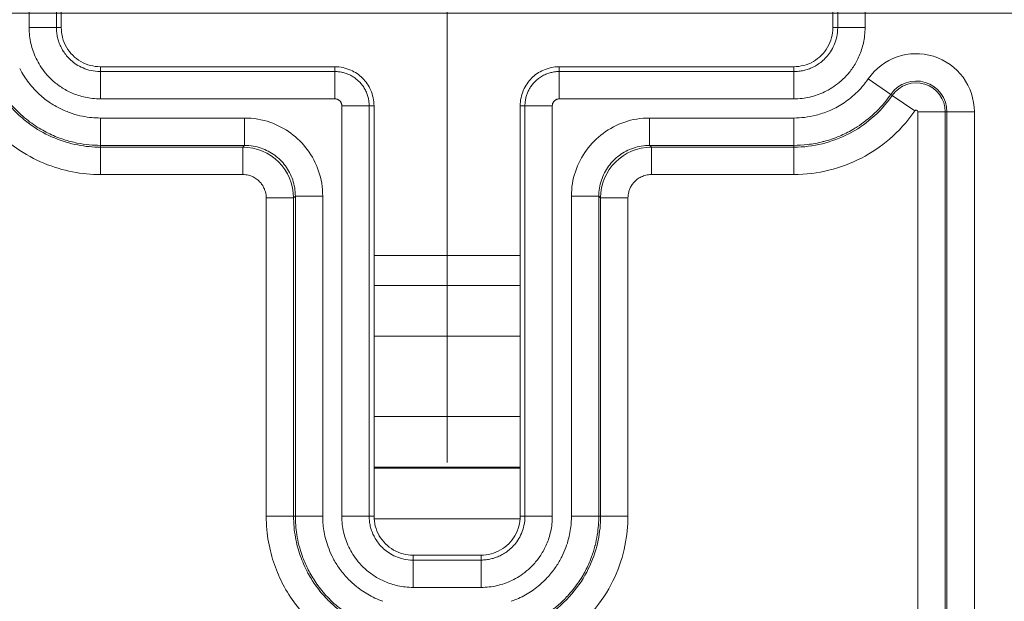
# Model space of a CAD drawing. Units: inches. Extents: x 0.3 to 84.8, y 1.5 to 53.5.
# Drawn here: x 71.5 to 72.8, y 31.6 to 32.4 of the extents above; entities that cross this region are included whole.
import ezdxf

# ---------------------------------------------------------------- set-up
doc = ezdxf.new("R2010")
doc.units = ezdxf.units.IN
doc.header["$LTSCALE"] = 2.5
doc.header["$MEASUREMENT"] = 0
doc.layers.add('Centerline (ANSI)', color=1, linetype='Continuous', lineweight=9, true_color=0xff0000)
for name, color, linetype, lineweight in [('Dimension (ANSI)', 7, 'Continuous', 9), ('Visible (ANSI)', 7, 'Continuous', 18), ('Visible Narrow (ANSI)', 7, 'Continuous', 5)]:
    doc.layers.add(name, color=color, linetype=linetype, lineweight=lineweight)
doc.styles.add('Note Text (ANSI)', font='arial.ttf')
doc.dimstyles.new('.XXX', dxfattribs={"dimscale": 2.5, "dimtxt": 0.095, "dimasz": 0.125, "dimexe": 0.1875, "dimexo": 0.125, "dimgap": 0.0625, "dimtad": 0, "dimtih": 1, "dimtoh": 1, "dimdec": 3, "dimrnd": 1e-08, "dimzin": 0, "dimdsep": 46, "dimtxsty": 'Note Text (ANSI)', "dimblk": 'Filled-1', "dimcen": 0.09, "dimdle": 0.45, "dimclrd": 256, "dimclre": 256, "dimclrt": 256, "dimadec": 0, "dimazin": 1, "dimtfac": 1.263158, "dimtofl": 0, "dimtmove": 0, "dimatfit": 3, "dimfxl": 1, "dimtolj": 1, "dimtzin": 4, "dimlwd": -1, "dimlwe": -1, "dimarcsym": 0})

# ---------------------------------------------------------------- blocks, each defined once
blk = doc.blocks.new('Filled-1')
at = {"color": 0}
for p, q in [((0, 0), (-1, 0.25)), ((-1, 0.25), (-1, -0.25)), ((-1, 0), (0, 0)), ((-1, -0.25), (0, 0))]:
    blk.add_line(p, q, dxfattribs=at)
at = {"color": 0, "flags": 128}
blk.add_lwpolyline([(-1, -0.25), (0, 0), (-1, 0.25), (-1, -0.25)], dxfattribs=at)
at = {"color": 0}
blk.add_solid([(-1, -0.25), (0, 0), (-1, 0.25), (-1, -0.25)], dxfattribs=at)
blk = doc.blocks.new('*D58')
at = {"layer": 'Defpoints', "color": 0, "transparency": 16777216}
for p in [(66.8776, 32.3656), (66.8776, 20.3406), (76.1859, 20.3406)]:
    blk.add_point(p, dxfattribs=at)
at = {"layer": 'Dimension (ANSI)', "transparency": 16777216}
for p, q in [((67.1901, 32.3656), (76.6547, 32.3656)), ((76.1859, 32.0531), (76.1859, 26.6307)), ((76.1859, 20.6531), (76.1859, 26.0755)), ((67.1901, 20.3406), (76.6547, 20.3406))]:
    blk.add_line(p, q, dxfattribs=at)
at = {"layer": 'Dimension (ANSI)', "transparency": 16777216, "xscale": 0.3125, "yscale": 0.3125, "zscale": 0.3125}
for p, rotation in [((76.1859, 32.3656), 90), ((76.1859, 20.3406), 270)]:
    blk.add_blockref('Filled-1', p, dxfattribs=dict(at, rotation=rotation))
at = {"layer": 'Dimension (ANSI)', "transparency": 16777216, "insert": (75.7964, 26.4744), "char_height": 0.2375, "attachment_point": 1, "style": 'Note Text (ANSI)'}
blk.add_mtext('\\A1;12.03', dxfattribs=at)

msp = doc.modelspace()

# ---------------------------------------------------------------- linework, layer by layer
at = {"layer": 'Centerline (ANSI)', "linetype": 'Continuous'}
msp.add_line((72.04005, 32.74057), (72.04005, 31.79055), dxfattribs=at)
at = {"layer": 'Visible (ANSI)'}
for p, q in [((71.54659, 32.38402), (71.54659, 32.3471)), ((72.5335, 32.3471), (72.5335, 32.38402)), ((71.59658, 32.29711), (71.8966, 32.29711)), ((72.18349, 32.29711), (72.48351, 32.29711)), ((71.94659, 32.24711), (71.94659, 31.7221)), ((72.1335, 31.7221), (72.1335, 32.24711)), ((71.94659, 32.05556), (72.1335, 32.05556)), ((71.99658, 31.67211), (72.08351, 31.67211))]:
    msp.add_line(p, q, dxfattribs=at)
for points, knots in [([(71.59658, 32.29711), (71.59229, 32.29711), (71.58354, 32.29824), (71.57135, 32.30327), (71.56084, 32.31133), (71.55277, 32.32185), (71.54773, 32.33405), (71.54659, 32.3428), (71.54659, 32.3471)], [0, 0, 0, 0, 0.1646109, 0.3333937, 0.4998074, 0.6663332, 0.8353954, 1, 1, 1, 1]), ([(72.5335, 32.3471), (72.5335, 32.3428), (72.53237, 32.33406), (72.52734, 32.32186), (72.51927, 32.31135), (72.50876, 32.30328), (72.49656, 32.29824), (72.4878, 32.29711), (72.48351, 32.29711)], [0, 0, 0, 0, 0.1646109, 0.3333937, 0.4998074, 0.6663332, 0.8353954, 1, 1, 1, 1]), ([(71.94659, 32.24711), (71.94658, 32.25059), (71.9462, 32.25406), (71.94473, 32.26086), (71.94364, 32.26418), (71.93976, 32.27296), (71.93628, 32.27813), (71.92762, 32.2868), (71.92245, 32.29028), (71.91366, 32.29416), (71.91034, 32.29524), (71.90355, 32.29671), (71.90007, 32.2971), (71.8966, 32.29711)], [0.000001, 0.000001, 0.000001, 0.000001, 0.0264814, 0.0264814, 0.05297223, 0.05297223, 0.09966768, 0.09966768, 0.14636313, 0.14636313, 0.17285395, 0.17285395, 0.19933433, 0.19933433, 0.19933433, 0.19933433]), ([(72.18349, 32.29711), (72.18002, 32.2971), (72.17655, 32.29671), (72.16975, 32.29524), (72.16643, 32.29416), (72.15764, 32.29028), (72.15247, 32.2868), (72.14381, 32.27813), (72.14033, 32.27296), (72.13645, 32.26418), (72.13537, 32.26086), (72.13389, 32.25406), (72.13351, 32.25059), (72.1335, 32.24711)], [0.000001, 0.000001, 0.000001, 0.000001, 0.0264814, 0.0264814, 0.05297223, 0.05297223, 0.09966768, 0.09966768, 0.14636313, 0.14636313, 0.17285395, 0.17285395, 0.19933433, 0.19933433, 0.19933433, 0.19933433]), ([(71.99658, 31.67211), (71.99229, 31.67211), (71.98354, 31.67324), (71.97135, 31.67827), (71.96084, 31.68633), (71.95277, 31.69685), (71.94773, 31.70905), (71.94659, 31.7178), (71.94659, 31.7221)], [0, 0, 0, 0, 0.1646109, 0.3333937, 0.4998074, 0.6663332, 0.8353954, 1, 1, 1, 1]), ([(72.1335, 31.7221), (72.1335, 31.7178), (72.13237, 31.70906), (72.12734, 31.69686), (72.11927, 31.68635), (72.10876, 31.67828), (72.09656, 31.67324), (72.0878, 31.67211), (72.08351, 31.67211)], [0, 0, 0, 0, 0.1646109, 0.3333937, 0.4998074, 0.6663332, 0.8353954, 1, 1, 1, 1])]:
    msp.add_open_spline(points, degree=3, knots=knots, dxfattribs=at)
at = {"layer": 'Visible Narrow (ANSI)'}
for p, q in [((71.50542, 32.3471), (71.50542, 32.38402)), ((71.54041, 32.3471), (71.54041, 32.38402)), ((72.53968, 32.38402), (72.53968, 32.3471)), ((72.57467, 32.38402), (72.57467, 32.3471)), ((71.54041, 32.3471), (71.50542, 32.3471)), ((71.54041, 32.3471), (71.54659, 32.3471)), ((72.5335, 32.3471), (72.53968, 32.3471)), ((72.53968, 32.3471), (72.57467, 32.3471)), ((71.59658, 32.29711), (71.59658, 32.29093)), ((71.8966, 32.29093), (71.59658, 32.29093)), ((71.59658, 32.29093), (71.59658, 32.25593)), ((71.8966, 32.29093), (71.8966, 32.29711)), ((71.8966, 32.29093), (71.8966, 32.25593)), ((72.18349, 32.29711), (72.18349, 32.29093)), ((72.48351, 32.29093), (72.18349, 32.29093)), ((72.18349, 32.29093), (72.18349, 32.25593)), ((72.48351, 32.29093), (72.48351, 32.29711)), ((72.48351, 32.29093), (72.48351, 32.25593)), ((72.60759, 32.26176), (72.57875, 32.28159)), ((71.8966, 32.25593), (71.59658, 32.25593)), ((72.48351, 32.25593), (72.18349, 32.25593)), ((72.60948, 32.26045), (72.60759, 32.26176)), ((72.63832, 32.24062), (72.60948, 32.26045)), ((71.90542, 31.7221), (71.90542, 32.24711)), ((71.94041, 32.24711), (71.90542, 32.24711)), ((71.94041, 31.7221), (71.94041, 32.24711)), ((71.94659, 32.24711), (71.94041, 32.24711)), ((72.13968, 32.24711), (72.1335, 32.24711)), ((72.13968, 32.24711), (72.17467, 32.24711)), ((72.13968, 32.24711), (72.13968, 31.7221)), ((72.17467, 32.24711), (72.17467, 31.7221)), ((71.781, 32.2315), (71.59658, 32.2315)), ((71.59658, 32.2315), (71.59658, 32.19651)), ((71.781, 32.2315), (71.781, 32.19651)), ((72.29909, 32.2315), (72.48351, 32.2315)), ((72.29909, 32.19651), (72.29909, 32.2315)), ((72.48351, 32.19651), (72.48351, 32.2315)), ((72.64215, 32.23943), (72.64215, 31.46734)), ((72.64215, 32.23943), (72.67714, 32.23943)), ((72.67714, 32.23943), (72.67714, 31.46734)), ((72.67714, 32.23943), (72.67945, 32.23943)), ((72.67945, 32.23943), (72.71444, 32.23943)), ((72.67945, 32.23943), (72.67945, 31.32177)), ((72.71444, 32.23943), (72.71444, 31.32177)), ((71.59658, 32.1942), (71.59658, 32.19651)), ((71.781, 32.19651), (71.59658, 32.19651)), ((71.7787, 32.1942), (71.59658, 32.1942)), ((71.59658, 32.1942), (71.59658, 32.15921)), ((71.7787, 32.1942), (71.781, 32.19651)), ((71.7787, 32.1942), (71.7787, 32.15921)), ((72.29909, 32.19651), (72.48351, 32.19651)), ((72.3014, 32.1942), (72.29909, 32.19651)), ((72.3014, 32.1942), (72.48351, 32.1942)), ((72.3014, 32.15921), (72.3014, 32.1942)), ((72.48351, 32.1942), (72.48351, 32.19651)), ((72.48351, 32.15921), (72.48351, 32.1942)), ((71.7787, 32.15921), (71.59658, 32.15921)), ((72.3014, 32.15921), (72.48351, 32.15921)), ((71.80869, 31.7221), (71.80869, 32.12921)), ((71.84369, 32.12921), (71.80869, 32.12921)), ((71.84369, 32.12921), (71.84599, 32.13152)), ((71.84369, 31.7221), (71.84369, 32.12921)), ((71.84599, 31.7221), (71.84599, 32.13152)), ((71.88099, 32.13152), (71.84599, 32.13152)), ((71.88099, 31.7221), (71.88099, 32.13152)), ((72.19911, 31.7221), (72.19911, 32.13152)), ((72.2341, 32.13152), (72.19911, 32.13152)), ((72.23641, 32.12921), (72.2341, 32.13152)), ((72.2341, 31.7221), (72.2341, 32.13152)), ((72.2714, 32.12921), (72.23641, 32.12921)), ((72.23641, 31.7221), (72.23641, 32.12921)), ((72.2714, 31.7221), (72.2714, 32.12921)), ((71.94659, 32.01701), (72.1335, 32.01701)), ((71.94659, 31.95226), (72.1335, 31.95226)), ((72.1335, 31.84972), (71.94659, 31.84972)), ((72.1335, 31.78472), (71.94659, 31.78472)), ((71.94659, 31.78371), (72.1335, 31.78371)), ((71.84369, 31.7221), (71.80869, 31.7221)), ((71.80872, 31.71871), (71.80872, 31.71871)), ((71.84369, 31.7221), (71.84599, 31.7221)), ((71.88099, 31.7221), (71.84599, 31.7221)), ((71.94041, 31.7221), (71.90542, 31.7221)), ((71.90548, 31.71871), (71.90548, 31.71871)), ((71.94041, 31.7221), (71.94659, 31.7221)), ((71.94671, 31.71871), (72.13339, 31.71871)), ((72.1335, 31.7221), (72.13968, 31.7221)), ((72.13968, 31.7221), (72.17467, 31.7221)), ((72.17461, 31.71871), (72.17461, 31.71871)), ((72.2341, 31.7221), (72.19911, 31.7221)), ((72.23641, 31.7221), (72.2341, 31.7221)), ((72.2714, 31.7221), (72.23641, 31.7221)), ((72.27137, 31.71871), (72.27137, 31.71871)), ((71.99658, 31.67211), (71.99658, 31.66593)), ((72.08351, 31.66593), (71.99658, 31.66593)), ((71.99658, 31.66593), (71.99658, 31.63093)), ((72.08351, 31.66593), (72.08351, 31.67211)), ((72.08351, 31.66593), (72.08351, 31.63093)), ((72.08351, 31.63093), (71.99658, 31.63093))]:
    msp.add_line(p, q, dxfattribs=at)
for radius, end in [(0.07439, 145.47467), (0.0394, 145.47467), (0.0371, 145.47467), (0.0021, 145.47542)]:
    msp.add_arc((72.64005, 32.23943), radius, 0, end, dxfattribs=at)
for centre, major_axis, start_param, end_param in [((71.77869, 32.12921), (-0.04596, 0.04596), 3.9270977, 5.4976802), ((72.3014, 32.12921), (0.04596, 0.04596), 0.785505, 2.3560876)]:
    msp.add_ellipse(centre, major_axis=major_axis, ratio=0.9999117, start_param=start_param, end_param=end_param, dxfattribs=at)
for points, knots in [([(71.59658, 32.25593), (71.58968, 32.25594), (71.57678, 32.25748), (71.56011, 32.263), (71.54623, 32.27061), (71.53495, 32.27947), (71.52611, 32.28884), (71.51934, 32.29826), (71.51418, 32.30765), (71.51033, 32.31703), (71.50758, 32.32656), (71.50585, 32.33644), (71.50542, 32.34348), (71.50542, 32.3471)], [0.00000393, 0.00000393, 0.00000393, 0.00000393, 0.09090909, 0.18181818, 0.27272727, 0.36363636, 0.45454545, 0.54545455, 0.63636364, 0.72727273, 0.81818182, 0.90909091, 1, 1, 1, 1]), ([(71.59658, 32.29093), (71.59238, 32.29093), (71.58836, 32.29141), (71.58465, 32.29221), (71.58094, 32.29302), (71.57753, 32.29415), (71.57439, 32.2955), (71.57126, 32.29685), (71.56841, 32.29841), (71.56583, 32.3001), (71.56324, 32.30179), (71.56092, 32.30361), (71.55886, 32.30548), (71.55679, 32.30736), (71.55498, 32.30928), (71.55338, 32.31121), (71.55177, 32.31314), (71.55038, 32.31508), (71.54915, 32.31701), (71.54793, 32.31894), (71.54687, 32.32086), (71.54595, 32.32279), (71.54502, 32.32472), (71.54423, 32.32665), (71.54355, 32.32859), (71.54287, 32.33053), (71.54231, 32.33248), (71.54185, 32.33448), (71.54139, 32.33647), (71.54104, 32.3385), (71.54079, 32.3406), (71.54055, 32.3427), (71.54041, 32.34488), (71.54041, 32.3471)], [0.00000198, 0.00000198, 0.00000198, 0.00000198, 0.09090909, 0.09090909, 0.09090909, 0.18181818, 0.18181818, 0.18181818, 0.27272727, 0.27272727, 0.27272727, 0.36363636, 0.36363636, 0.36363636, 0.45454545, 0.45454545, 0.45454545, 0.54545455, 0.54545455, 0.54545455, 0.63636364, 0.63636364, 0.63636364, 0.72727273, 0.72727273, 0.72727273, 0.81818182, 0.81818182, 0.81818182, 0.90909091, 0.90909091, 0.90909091, 1, 1, 1, 1]), ([(72.57467, 32.3471), (72.57467, 32.34019), (72.57313, 32.3273), (72.56761, 32.31062), (72.56, 32.29674), (72.55114, 32.28547), (72.54177, 32.27663), (72.53234, 32.26985), (72.52296, 32.26469), (72.51358, 32.26084), (72.50404, 32.25809), (72.49417, 32.25637), (72.48713, 32.25593), (72.48351, 32.25593)], [0.00000393, 0.00000393, 0.00000393, 0.00000393, 0.09090909, 0.18181818, 0.27272727, 0.36363636, 0.45454545, 0.54545455, 0.63636364, 0.72727273, 0.81818182, 0.90909091, 1, 1, 1, 1]), ([(72.53968, 32.3471), (72.53968, 32.34289), (72.5392, 32.33888), (72.5384, 32.33517), (72.53759, 32.33146), (72.53646, 32.32804), (72.53511, 32.32491), (72.53376, 32.32178), (72.5322, 32.31893), (72.53051, 32.31634), (72.52882, 32.31376), (72.527, 32.31144), (72.52512, 32.30937), (72.52325, 32.30731), (72.52133, 32.30549), (72.5194, 32.30389), (72.51747, 32.30229), (72.51553, 32.30089), (72.5136, 32.29967), (72.51167, 32.29844), (72.50974, 32.29739), (72.50782, 32.29646), (72.50589, 32.29554), (72.50396, 32.29474), (72.50202, 32.29407), (72.50008, 32.29339), (72.49812, 32.29283), (72.49613, 32.29237), (72.49414, 32.29191), (72.49211, 32.29155), (72.49001, 32.29131), (72.4879, 32.29106), (72.48573, 32.29093), (72.48351, 32.29093)], [0.00000198, 0.00000198, 0.00000198, 0.00000198, 0.09090909, 0.09090909, 0.09090909, 0.18181818, 0.18181818, 0.18181818, 0.27272727, 0.27272727, 0.27272727, 0.36363636, 0.36363636, 0.36363636, 0.45454545, 0.45454545, 0.45454545, 0.54545455, 0.54545455, 0.54545455, 0.63636364, 0.63636364, 0.63636364, 0.72727273, 0.72727273, 0.72727273, 0.81818182, 0.81818182, 0.81818182, 0.90909091, 0.90909091, 0.90909091, 1, 1, 1, 1]), ([(71.59658, 32.2315), (71.59307, 32.2315), (71.5894, 32.23166), (71.58558, 32.23202), (71.58175, 32.23239), (71.57776, 32.23296), (71.57361, 32.2338), (71.56947, 32.23465), (71.56516, 32.23576), (71.56071, 32.23721), (71.55626, 32.23867), (71.55167, 32.24046), (71.547, 32.24268), (71.54233, 32.2449), (71.53758, 32.24753), (71.53282, 32.25068), (71.52806, 32.25382), (71.5233, 32.25747), (71.51864, 32.26173), (71.51398, 32.26599), (71.50943, 32.27084), (71.50516, 32.27636), (71.50089, 32.28187), (71.4969, 32.28805), (71.4934, 32.29499)], [0.00000482, 0.00000482, 0.00000482, 0.00000482, 0.125, 0.125, 0.125, 0.25, 0.25, 0.25, 0.375, 0.375, 0.375, 0.5, 0.5, 0.5, 0.625, 0.625, 0.625, 0.75, 0.75, 0.75, 0.875, 0.875, 0.875, 1, 1, 1, 1]), ([(71.94041, 32.24711), (71.94041, 32.24862), (71.94034, 32.25018), (71.94018, 32.25176), (71.94002, 32.25335), (71.93977, 32.25495), (71.93941, 32.25661), (71.93905, 32.25827), (71.93858, 32.25999), (71.93796, 32.26173), (71.93735, 32.26348), (71.93659, 32.26526), (71.93568, 32.26704), (71.93477, 32.26881), (71.9337, 32.27058), (71.93254, 32.27223), (71.93137, 32.27388), (71.93011, 32.27542), (71.92883, 32.2768), (71.92756, 32.27818), (71.92627, 32.27941), (71.92494, 32.28054), (71.92361, 32.28167), (71.92225, 32.28271), (71.92085, 32.28365), (71.91945, 32.28458), (71.91803, 32.28542), (71.91658, 32.28617), (71.91513, 32.28691), (71.91366, 32.28757), (71.91213, 32.28815), (71.9106, 32.28872), (71.90901, 32.28922), (71.90735, 32.28963), (71.90569, 32.29005), (71.90396, 32.29037), (71.90217, 32.29059), (71.90037, 32.29081), (71.89851, 32.29093), (71.8966, 32.29093)], [0.00000073, 0.00000073, 0.00000073, 0.00000073, 0.07692308, 0.07692308, 0.07692308, 0.15384615, 0.15384615, 0.15384615, 0.23076923, 0.23076923, 0.23076923, 0.30769231, 0.30769231, 0.30769231, 0.38461538, 0.38461538, 0.38461538, 0.46153846, 0.46153846, 0.46153846, 0.53846154, 0.53846154, 0.53846154, 0.61538462, 0.61538462, 0.61538462, 0.69230769, 0.69230769, 0.69230769, 0.76923077, 0.76923077, 0.76923077, 0.84615385, 0.84615385, 0.84615385, 0.92307692, 0.92307692, 0.92307692, 1, 1, 1, 1]), ([(72.18349, 32.29093), (72.18198, 32.29093), (72.18043, 32.29086), (72.17884, 32.29069), (72.17726, 32.29053), (72.17566, 32.29029), (72.174, 32.28993), (72.17234, 32.28957), (72.17062, 32.28909), (72.16887, 32.28848), (72.16713, 32.28786), (72.16534, 32.28711), (72.16357, 32.2862), (72.16179, 32.28529), (72.16003, 32.28422), (72.15838, 32.28305), (72.15673, 32.28188), (72.15519, 32.28062), (72.15381, 32.27935), (72.15243, 32.27807), (72.1512, 32.27678), (72.15007, 32.27546), (72.14893, 32.27413), (72.1479, 32.27276), (72.14696, 32.27137), (72.14602, 32.26997), (72.14519, 32.26854), (72.14444, 32.26709), (72.14369, 32.26565), (72.14304, 32.26417), (72.14246, 32.26264), (72.14188, 32.26111), (72.14139, 32.25952), (72.14097, 32.25786), (72.14056, 32.25621), (72.14024, 32.25448), (72.14002, 32.25268), (72.1398, 32.25089), (72.13968, 32.24902), (72.13968, 32.24711)], [0.00000073, 0.00000073, 0.00000073, 0.00000073, 0.07692308, 0.07692308, 0.07692308, 0.15384615, 0.15384615, 0.15384615, 0.23076923, 0.23076923, 0.23076923, 0.30769231, 0.30769231, 0.30769231, 0.38461538, 0.38461538, 0.38461538, 0.46153846, 0.46153846, 0.46153846, 0.53846154, 0.53846154, 0.53846154, 0.61538462, 0.61538462, 0.61538462, 0.69230769, 0.69230769, 0.69230769, 0.76923077, 0.76923077, 0.76923077, 0.84615385, 0.84615385, 0.84615385, 0.92307692, 0.92307692, 0.92307692, 1, 1, 1, 1]), ([(71.59658, 32.19651), (71.59203, 32.19651), (71.58246, 32.19692), (71.56687, 32.19915), (71.55001, 32.20351), (71.53212, 32.21051), (71.51352, 32.22083), (71.49491, 32.23511), (71.47713, 32.25405), (71.46668, 32.27025), (71.46215, 32.27923)], [0.00000243, 0.00000243, 0.00000243, 0.00000243, 0.125, 0.25, 0.375, 0.5, 0.625, 0.75, 0.875, 1, 1, 1, 1]), ([(72.48351, 32.2315), (72.48785, 32.2315), (72.49241, 32.23174), (72.4972, 32.23231), (72.50199, 32.23288), (72.507, 32.23378), (72.51224, 32.23513), (72.51748, 32.23648), (72.52295, 32.23828), (72.52857, 32.24065), (72.53418, 32.24303), (72.53995, 32.24598), (72.54573, 32.24967), (72.55151, 32.25337), (72.55731, 32.2578), (72.56289, 32.26307), (72.56848, 32.26834), (72.57384, 32.27445), (72.57875, 32.28159)], [0.00000515, 0.00000515, 0.00000515, 0.00000515, 0.16666667, 0.16666667, 0.16666667, 0.33333333, 0.33333333, 0.33333333, 0.5, 0.5, 0.5, 0.66666667, 0.66666667, 0.66666667, 0.83333333, 0.83333333, 0.83333333, 1, 1, 1, 1]), ([(71.59658, 32.1942), (71.58715, 32.1942), (71.57747, 32.19507), (71.5676, 32.19697), (71.55774, 32.19888), (71.54769, 32.20185), (71.53788, 32.20593), (71.52808, 32.21), (71.5185, 32.21518), (71.50936, 32.22152), (71.50023, 32.22786), (71.49151, 32.23534), (71.48319, 32.24454), (71.47487, 32.25374), (71.46701, 32.26471), (71.46055, 32.27731)], [0, 0, 0, 0, 0.2, 0.2, 0.2, 0.4, 0.4, 0.4, 0.6, 0.6, 0.6, 0.8, 0.8, 0.8, 1, 1, 1, 1]), ([(71.90542, 32.24711), (71.90542, 32.2475), (71.9054, 32.24786), (71.90537, 32.24821), (71.90533, 32.24855), (71.90528, 32.24888), (71.90521, 32.2492), (71.90514, 32.24951), (71.90505, 32.24982), (71.90495, 32.25013), (71.90484, 32.25044), (71.90471, 32.25075), (71.90455, 32.25107), (71.90438, 32.25138), (71.90419, 32.25171), (71.90395, 32.25204), (71.90372, 32.25237), (71.90345, 32.25271), (71.90314, 32.25303), (71.90284, 32.25336), (71.90251, 32.25367), (71.90221, 32.25394), (71.9019, 32.2542), (71.90162, 32.25441), (71.90135, 32.25459), (71.90108, 32.25477), (71.90082, 32.25492), (71.90056, 32.25506), (71.9003, 32.25519), (71.90005, 32.2553), (71.89978, 32.2554), (71.89951, 32.2555), (71.89923, 32.25559), (71.89892, 32.25567), (71.89861, 32.25575), (71.89827, 32.25581), (71.89789, 32.25586), (71.89751, 32.25591), (71.89707, 32.25593), (71.8966, 32.25593)], [0.00000146, 0.00000146, 0.00000146, 0.00000146, 0.07692308, 0.07692308, 0.07692308, 0.15384615, 0.15384615, 0.15384615, 0.23076923, 0.23076923, 0.23076923, 0.30769231, 0.30769231, 0.30769231, 0.38461538, 0.38461538, 0.38461538, 0.46153846, 0.46153846, 0.46153846, 0.53846154, 0.53846154, 0.53846154, 0.61538462, 0.61538462, 0.61538462, 0.69230769, 0.69230769, 0.69230769, 0.76923077, 0.76923077, 0.76923077, 0.84615385, 0.84615385, 0.84615385, 0.92307692, 0.92307692, 0.92307692, 1, 1, 1, 1]), ([(72.18349, 32.25593), (72.18311, 32.25593), (72.18275, 32.25592), (72.1824, 32.25588), (72.18206, 32.25585), (72.18173, 32.25579), (72.18141, 32.25573), (72.18109, 32.25566), (72.18078, 32.25557), (72.18047, 32.25546), (72.18017, 32.25535), (72.17986, 32.25522), (72.17954, 32.25506), (72.17923, 32.2549), (72.1789, 32.2547), (72.17857, 32.25447), (72.17824, 32.25423), (72.1779, 32.25396), (72.17757, 32.25366), (72.17725, 32.25336), (72.17693, 32.25303), (72.17667, 32.25272), (72.17641, 32.25242), (72.1762, 32.25214), (72.17602, 32.25187), (72.17584, 32.2516), (72.17569, 32.25133), (72.17555, 32.25108), (72.17542, 32.25082), (72.17531, 32.25056), (72.1752, 32.25029), (72.1751, 32.25003), (72.17501, 32.24974), (72.17494, 32.24943), (72.17486, 32.24912), (72.1748, 32.24879), (72.17475, 32.2484), (72.1747, 32.24802), (72.17467, 32.24759), (72.17467, 32.24711)], [0.00000146, 0.00000146, 0.00000146, 0.00000146, 0.07692308, 0.07692308, 0.07692308, 0.15384615, 0.15384615, 0.15384615, 0.23076923, 0.23076923, 0.23076923, 0.30769231, 0.30769231, 0.30769231, 0.38461538, 0.38461538, 0.38461538, 0.46153846, 0.46153846, 0.46153846, 0.53846154, 0.53846154, 0.53846154, 0.61538462, 0.61538462, 0.61538462, 0.69230769, 0.69230769, 0.69230769, 0.76923077, 0.76923077, 0.76923077, 0.84615385, 0.84615385, 0.84615385, 0.92307692, 0.92307692, 0.92307692, 1, 1, 1, 1]), ([(72.48351, 32.19651), (72.48912, 32.19651), (72.49508, 32.19682), (72.50134, 32.19756), (72.50759, 32.19831), (72.51413, 32.19948), (72.52096, 32.20124), (72.5213, 32.20133), (72.52165, 32.20141), (72.52199, 32.20151), (72.5285, 32.20323), (72.53526, 32.20548), (72.5422, 32.20842), (72.54767, 32.21074), (72.55326, 32.21348), (72.55888, 32.21672), (72.56077, 32.21782), (72.56267, 32.21897), (72.56456, 32.22018), (72.57209, 32.22499), (72.57963, 32.23074), (72.58692, 32.23763), (72.58796, 32.23861), (72.589, 32.23962), (72.59003, 32.24065), (72.59621, 32.24683), (72.60215, 32.25386), (72.60759, 32.26176)], [0.0000026, 0.0000026, 0.0000026, 0.0000026, 0.16666667, 0.16666667, 0.16666667, 0.33333333, 0.33333333, 0.33333333, 0.34172804, 0.34172804, 0.34172804, 0.5, 0.5, 0.5, 0.62465805, 0.62465805, 0.62465805, 0.66666667, 0.66666667, 0.66666667, 0.83333333, 0.83333333, 0.83333333, 0.85711117, 0.85711117, 0.85711117, 1, 1, 1, 1]), ([(72.48351, 32.1942), (72.49601, 32.1942), (72.50823, 32.19572), (72.52008, 32.19864), (72.53193, 32.20156), (72.54341, 32.20594), (72.55385, 32.21135), (72.56429, 32.21675), (72.57375, 32.22305), (72.5831, 32.23109), (72.59246, 32.23912), (72.6016, 32.249), (72.60948, 32.26045)], [0, 0, 0, 0, 0.25, 0.25, 0.25, 0.5, 0.5, 0.5, 0.75, 0.75, 0.75, 1, 1, 1, 1]), ([(71.88099, 32.13152), (71.88098, 32.14287), (71.87915, 32.15344), (71.87577, 32.16341), (71.87238, 32.17338), (71.86743, 32.18275), (71.86141, 32.19094), (71.8554, 32.19913), (71.84832, 32.20612), (71.84031, 32.21201), (71.83231, 32.2179), (71.82337, 32.22268), (71.81349, 32.22608), (71.80361, 32.22948), (71.79278, 32.2315), (71.781, 32.2315)], [0, 0, 0, 0, 0.2, 0.2, 0.2, 0.4, 0.4, 0.4, 0.6, 0.6, 0.6, 0.8, 0.8, 0.8, 1, 1, 1, 1]), ([(72.19911, 32.13152), (72.19911, 32.14257), (72.20083, 32.15293), (72.20413, 32.16282), (72.20743, 32.17271), (72.2123, 32.18212), (72.21828, 32.19039), (72.22425, 32.19867), (72.23133, 32.2058), (72.23957, 32.21186), (72.24781, 32.21791), (72.25722, 32.22289), (72.26721, 32.22628), (72.27719, 32.22968), (72.28775, 32.2315), (72.29909, 32.2315)], [0, 0, 0, 0, 0.2, 0.2, 0.2, 0.4, 0.4, 0.4, 0.6, 0.6, 0.6, 0.8, 0.8, 0.8, 1, 1, 1, 1]), ([(71.84599, 32.13152), (71.84599, 32.13869), (71.8448, 32.14571), (71.8426, 32.15225), (71.8404, 32.15879), (71.83719, 32.16484), (71.83327, 32.17015), (71.82936, 32.17545), (71.82475, 32.18002), (71.81956, 32.18384), (71.81437, 32.18767), (71.80859, 32.19076), (71.80212, 32.19298), (71.79565, 32.19521), (71.78846, 32.19651), (71.781, 32.19651)], [0, 0, 0, 0, 0.2, 0.2, 0.2, 0.4, 0.4, 0.4, 0.6, 0.6, 0.6, 0.8, 0.8, 0.8, 1, 1, 1, 1]), ([(72.2341, 32.13152), (72.2341, 32.13849), (72.23523, 32.14538), (72.23736, 32.15187), (72.2395, 32.15835), (72.24266, 32.16444), (72.24656, 32.16979), (72.25046, 32.17514), (72.25506, 32.17979), (72.2604, 32.18374), (72.26573, 32.18769), (72.27181, 32.19092), (72.27836, 32.19312), (72.28491, 32.19532), (72.29194, 32.19651), (72.29909, 32.19651)], [0, 0, 0, 0, 0.2, 0.2, 0.2, 0.4, 0.4, 0.4, 0.6, 0.6, 0.6, 0.8, 0.8, 0.8, 1, 1, 1, 1]), ([(71.80869, 32.12921), (71.80869, 32.13049), (71.80861, 32.13177), (71.80845, 32.13305), (71.80828, 32.13433), (71.80803, 32.13562), (71.80769, 32.13692), (71.80734, 32.13823), (71.80689, 32.13955), (71.80633, 32.14089), (71.80576, 32.14223), (71.80507, 32.14359), (71.80423, 32.14496), (71.80339, 32.14633), (71.80239, 32.1477), (71.8012, 32.14904), (71.80002, 32.15038), (71.79865, 32.15169), (71.79711, 32.15289), (71.79558, 32.15409), (71.79388, 32.15517), (71.79201, 32.15609), (71.79015, 32.15701), (71.78813, 32.15778), (71.78591, 32.15833), (71.78369, 32.15888), (71.78129, 32.15921), (71.7787, 32.15921)], [0, 0, 0, 0, 0.1111111, 0.1111111, 0.1111111, 0.2222222, 0.2222222, 0.2222222, 0.3333333, 0.3333333, 0.3333333, 0.4444444, 0.4444444, 0.4444444, 0.5555556, 0.5555556, 0.5555556, 0.6666667, 0.6666667, 0.6666667, 0.7777778, 0.7777778, 0.7777778, 0.8888889, 0.8888889, 0.8888889, 1, 1, 1, 1]), ([(72.2714, 32.12921), (72.2714, 32.13045), (72.27148, 32.13171), (72.27164, 32.133), (72.2718, 32.13428), (72.27205, 32.13558), (72.27241, 32.13692), (72.27276, 32.13825), (72.27322, 32.13961), (72.27381, 32.14099), (72.2744, 32.14237), (72.27512, 32.14377), (72.276, 32.14517), (72.27688, 32.14657), (72.27792, 32.14797), (72.27914, 32.14932), (72.28036, 32.15067), (72.28176, 32.15197), (72.28331, 32.15314), (72.28486, 32.15432), (72.28655, 32.15536), (72.28839, 32.15624), (72.29023, 32.15713), (72.29221, 32.15786), (72.29438, 32.15838), (72.29654, 32.1589), (72.29888, 32.15921), (72.3014, 32.15921)], [0, 0, 0, 0, 0.1111111, 0.1111111, 0.1111111, 0.2222222, 0.2222222, 0.2222222, 0.3333333, 0.3333333, 0.3333333, 0.4444444, 0.4444444, 0.4444444, 0.5555556, 0.5555556, 0.5555556, 0.6666667, 0.6666667, 0.6666667, 0.7777778, 0.7777778, 0.7777778, 0.8888889, 0.8888889, 0.8888889, 1, 1, 1, 1]), ([(71.94436, 31.5784), (71.93561, 31.58158), (71.92751, 31.58543), (71.92012, 31.58969), (71.9183, 31.59075), (71.91652, 31.59182), (71.91479, 31.59292), (71.90601, 31.59848), (71.89834, 31.60458), (71.89164, 31.6109), (71.89057, 31.61191), (71.88952, 31.61293), (71.8885, 31.61395), (71.88312, 31.61933), (71.8784, 31.62484), (71.87423, 31.63041), (71.87048, 31.63542), (71.86716, 31.64047), (71.86421, 31.64558), (71.86326, 31.64723), (71.86234, 31.64889), (71.86146, 31.65056), (71.85785, 31.65738), (71.85482, 31.66431), (71.85225, 31.67168), (71.85096, 31.67535), (71.8498, 31.67912), (71.84876, 31.68303), (71.84772, 31.68695), (71.84682, 31.69101), (71.84607, 31.69522), (71.84457, 31.70361), (71.84369, 31.71262), (71.84369, 31.7221)], [0, 0, 0, 0, 0.1146057, 0.1146057, 0.1146057, 0.14285714, 0.14285714, 0.14285714, 0.28571429, 0.28571429, 0.28571429, 0.30852728, 0.30852728, 0.30852728, 0.42857143, 0.42857143, 0.42857143, 0.53652978, 0.53652978, 0.53652978, 0.57142857, 0.57142857, 0.57142857, 0.71428571, 0.71428571, 0.71428571, 0.7855027, 0.7855027, 0.7855027, 0.85714286, 0.85714286, 0.85714286, 1, 1, 1, 1]), ([(71.94621, 31.58019), (71.93717, 31.5834), (71.92875, 31.58736), (71.92102, 31.59184), (71.91329, 31.59632), (71.90625, 31.60133), (71.89997, 31.60659), (71.89368, 31.61184), (71.88816, 31.61733), (71.88333, 31.62284), (71.87851, 31.62834), (71.87438, 31.63386), (71.87079, 31.6393), (71.86721, 31.64475), (71.86418, 31.65012), (71.86159, 31.65537), (71.85899, 31.66062), (71.85684, 31.66574), (71.85504, 31.6707), (71.85324, 31.67567), (71.85178, 31.68047), (71.85061, 31.6851), (71.84943, 31.68973), (71.84854, 31.69418), (71.84786, 31.69846), (71.84718, 31.70273), (71.84671, 31.70683), (71.84642, 31.71077), (71.84612, 31.71471), (71.84599, 31.71849), (71.84599, 31.7221)], [0, 0, 0, 0, 0.1, 0.1, 0.1, 0.2, 0.2, 0.2, 0.3, 0.3, 0.3, 0.4, 0.4, 0.4, 0.5, 0.5, 0.5, 0.6, 0.6, 0.6, 0.7, 0.7, 0.7, 0.8, 0.8, 0.8, 0.9, 0.9, 0.9, 1, 1, 1, 1]), ([(71.95793, 31.61316), (71.95091, 31.61566), (71.94449, 31.61868), (71.93857, 31.62211), (71.93265, 31.62555), (71.92724, 31.6294), (71.92242, 31.63343), (71.91759, 31.63746), (71.91336, 31.64168), (71.90965, 31.6459), (71.90595, 31.65013), (71.90277, 31.65437), (71.90002, 31.65854), (71.89727, 31.66272), (71.89495, 31.66683), (71.89296, 31.67086), (71.89097, 31.67489), (71.88932, 31.67884), (71.88793, 31.68266), (71.88654, 31.68647), (71.88543, 31.69016), (71.88453, 31.69371), (71.88362, 31.69726), (71.88294, 31.70067), (71.88242, 31.70395), (71.8819, 31.70723), (71.88154, 31.71037), (71.88131, 31.71339), (71.88109, 31.71642), (71.88099, 31.71932), (71.88099, 31.7221)], [0, 0, 0, 0, 0.1, 0.1, 0.1, 0.2, 0.2, 0.2, 0.3, 0.3, 0.3, 0.4, 0.4, 0.4, 0.5, 0.5, 0.5, 0.6, 0.6, 0.6, 0.7, 0.7, 0.7, 0.8, 0.8, 0.8, 0.9, 0.9, 0.9, 1, 1, 1, 1]), ([(71.99658, 31.63093), (71.98968, 31.63094), (71.97678, 31.63248), (71.96011, 31.638), (71.94623, 31.64561), (71.93495, 31.65447), (71.92611, 31.66384), (71.91934, 31.67326), (71.91418, 31.68265), (71.91033, 31.69203), (71.90758, 31.70156), (71.90585, 31.71144), (71.90542, 31.71848), (71.90542, 31.7221)], [0.00000393, 0.00000393, 0.00000393, 0.00000393, 0.09090909, 0.18181818, 0.27272727, 0.36363636, 0.45454545, 0.54545455, 0.63636364, 0.72727273, 0.81818182, 0.90909091, 1, 1, 1, 1]), ([(71.99658, 31.66593), (71.99238, 31.66593), (71.98836, 31.66641), (71.98465, 31.66721), (71.98094, 31.66802), (71.97753, 31.66915), (71.97439, 31.6705), (71.97126, 31.67185), (71.96841, 31.67341), (71.96583, 31.6751), (71.96324, 31.67679), (71.96092, 31.67861), (71.95886, 31.68048), (71.95679, 31.68236), (71.95498, 31.68428), (71.95338, 31.68621), (71.95177, 31.68814), (71.95038, 31.69008), (71.94915, 31.69201), (71.94793, 31.69394), (71.94687, 31.69586), (71.94595, 31.69779), (71.94502, 31.69972), (71.94423, 31.70165), (71.94355, 31.70359), (71.94287, 31.70553), (71.94231, 31.70748), (71.94185, 31.70948), (71.94139, 31.71147), (71.94104, 31.7135), (71.94079, 31.7156), (71.94055, 31.7177), (71.94041, 31.71988), (71.94041, 31.7221)], [0.00000198, 0.00000198, 0.00000198, 0.00000198, 0.09090909, 0.09090909, 0.09090909, 0.18181818, 0.18181818, 0.18181818, 0.27272727, 0.27272727, 0.27272727, 0.36363636, 0.36363636, 0.36363636, 0.45454545, 0.45454545, 0.45454545, 0.54545455, 0.54545455, 0.54545455, 0.63636364, 0.63636364, 0.63636364, 0.72727273, 0.72727273, 0.72727273, 0.81818182, 0.81818182, 0.81818182, 0.90909091, 0.90909091, 0.90909091, 1, 1, 1, 1]), ([(72.17467, 31.7221), (72.17467, 31.71519), (72.17313, 31.7023), (72.16761, 31.68562), (72.16, 31.67174), (72.15114, 31.66047), (72.14177, 31.65163), (72.13234, 31.64485), (72.12296, 31.63969), (72.11358, 31.63584), (72.10404, 31.63309), (72.09417, 31.63137), (72.08713, 31.63093), (72.08351, 31.63093)], [0.00000393, 0.00000393, 0.00000393, 0.00000393, 0.09090909, 0.18181818, 0.27272727, 0.36363636, 0.45454545, 0.54545455, 0.63636364, 0.72727273, 0.81818182, 0.90909091, 1, 1, 1, 1]), ([(72.13968, 31.7221), (72.13968, 31.71789), (72.1392, 31.71388), (72.1384, 31.71017), (72.13759, 31.70646), (72.13646, 31.70304), (72.13511, 31.69991), (72.13376, 31.69678), (72.1322, 31.69393), (72.13051, 31.69134), (72.12882, 31.68876), (72.127, 31.68644), (72.12512, 31.68437), (72.12325, 31.68231), (72.12133, 31.68049), (72.1194, 31.67889), (72.11747, 31.67729), (72.11553, 31.67589), (72.1136, 31.67467), (72.11167, 31.67344), (72.10974, 31.67239), (72.10782, 31.67146), (72.10589, 31.67054), (72.10396, 31.66974), (72.10202, 31.66907), (72.10008, 31.66839), (72.09812, 31.66783), (72.09613, 31.66737), (72.09414, 31.66691), (72.09211, 31.66655), (72.09001, 31.66631), (72.0879, 31.66606), (72.08573, 31.66593), (72.08351, 31.66593)], [0.00000198, 0.00000198, 0.00000198, 0.00000198, 0.09090909, 0.09090909, 0.09090909, 0.18181818, 0.18181818, 0.18181818, 0.27272727, 0.27272727, 0.27272727, 0.36363636, 0.36363636, 0.36363636, 0.45454545, 0.45454545, 0.45454545, 0.54545455, 0.54545455, 0.54545455, 0.63636364, 0.63636364, 0.63636364, 0.72727273, 0.72727273, 0.72727273, 0.81818182, 0.81818182, 0.81818182, 0.90909091, 0.90909091, 0.90909091, 1, 1, 1, 1]), ([(72.12216, 31.61316), (72.12851, 31.61542), (72.13451, 31.61814), (72.14027, 31.62139), (72.14602, 31.62465), (72.15155, 31.62843), (72.15651, 31.63247), (72.16148, 31.63651), (72.16589, 31.6408), (72.1697, 31.64507), (72.17352, 31.64933), (72.17674, 31.65357), (72.17955, 31.65776), (72.18235, 31.66194), (72.18473, 31.66608), (72.18677, 31.67014), (72.18881, 31.67421), (72.19052, 31.67819), (72.19194, 31.68206), (72.19337, 31.68592), (72.19452, 31.68966), (72.19545, 31.69326), (72.19638, 31.69687), (72.19709, 31.70033), (72.19763, 31.70366), (72.19817, 31.70699), (72.19853, 31.71019), (72.19877, 31.71326), (72.199, 31.71633), (72.19911, 31.71928), (72.19911, 31.7221)], [0, 0, 0, 0, 0.1, 0.1, 0.1, 0.2, 0.2, 0.2, 0.3, 0.3, 0.3, 0.4, 0.4, 0.4, 0.5, 0.5, 0.5, 0.6, 0.6, 0.6, 0.7, 0.7, 0.7, 0.8, 0.8, 0.8, 0.9, 0.9, 0.9, 1, 1, 1, 1]), ([(72.13388, 31.58019), (72.14205, 31.58309), (72.1499, 31.58666), (72.15743, 31.5909), (72.15792, 31.59117), (72.1584, 31.59145), (72.15888, 31.59172), (72.16588, 31.59577), (72.17256, 31.60041), (72.17861, 31.60534), (72.18271, 31.60867), (72.18652, 31.61214), (72.19003, 31.61565), (72.19205, 31.61767), (72.19398, 31.61972), (72.1958, 31.62175), (72.20076, 31.62731), (72.20496, 31.63282), (72.20862, 31.63828), (72.21053, 31.64113), (72.21229, 31.64397), (72.21392, 31.64679), (72.2154, 31.64936), (72.21677, 31.65191), (72.21804, 31.65443), (72.2207, 31.65973), (72.22291, 31.6649), (72.22477, 31.66993), (72.22651, 31.67463), (72.22793, 31.6792), (72.2291, 31.68362), (72.22918, 31.68392), (72.22926, 31.68422), (72.22934, 31.68451), (72.23055, 31.68921), (72.23148, 31.69374), (72.23218, 31.69808), (72.23288, 31.70243), (72.23336, 31.70659), (72.23366, 31.71059), (72.23397, 31.7146), (72.2341, 31.71844), (72.2341, 31.7221)], [0, 0, 0, 0, 0.1, 0.1, 0.1, 0.1064105, 0.1064105, 0.1064105, 0.2, 0.2, 0.2, 0.2633627, 0.2633627, 0.2633627, 0.3, 0.3, 0.3, 0.4, 0.4, 0.4, 0.4522993, 0.4522993, 0.4522993, 0.5, 0.5, 0.5, 0.6, 0.6, 0.6, 0.6936336, 0.6936336, 0.6936336, 0.7, 0.7, 0.7, 0.8, 0.8, 0.8, 0.9, 0.9, 0.9, 1, 1, 1, 1]), ([(72.13573, 31.5784), (72.14922, 31.58331), (72.16178, 31.59002), (72.17309, 31.5982), (72.18441, 31.60637), (72.19444, 31.61604), (72.20275, 31.6264), (72.21106, 31.63675), (72.21765, 31.64776), (72.22265, 31.65873), (72.22765, 31.6697), (72.23107, 31.6806), (72.23326, 31.69123), (72.23545, 31.70186), (72.2364, 31.71222), (72.23641, 31.7221)], [0, 0, 0, 0, 0.2, 0.2, 0.2, 0.4, 0.4, 0.4, 0.6, 0.6, 0.6, 0.8, 0.8, 0.8, 1, 1, 1, 1]), ([(72.14769, 31.54551), (72.16465, 31.55168), (72.19498, 31.56795), (72.23221, 31.60368), (72.25644, 31.64429), (72.26904, 31.68456), (72.2714, 31.70978), (72.2714, 31.7221)], [0, 0, 0, 0, 0.2, 0.4, 0.6, 0.8, 0.99999914, 0.99999914, 0.99999914, 0.99999914])]:
    msp.add_open_spline(points, degree=3, knots=knots, dxfattribs=at)
for points in [[(71.59658, 32.15921), (71.58486, 32.15921), (71.56124, 32.16132), (71.52414, 32.17225), (71.4889, 32.19135), (71.45666, 32.21902), (71.43745, 32.24565), (71.4294, 32.26135)], [(72.48351, 32.15921), (72.49907, 32.15921), (72.52886, 32.16289), (72.57115, 32.17906), (72.60614, 32.20247), (72.62849, 32.22634), (72.63832, 32.24062)], [(71.9324, 31.54551), (71.91886, 31.55044), (71.89476, 31.56265), (71.86642, 31.58518), (71.84528, 31.60932), (71.8298, 31.63407), (71.81865, 31.65958), (71.81086, 31.68835), (71.80869, 31.71041), (71.80869, 31.7221)]]:
    msp.add_open_spline(points, degree=3, dxfattribs=at)

# ---------------------------------------------------------------- dimensions: what is measured, and where the dimension line sits
at = {"layer": 'Dimension (ANSI)'}
dim = msp.add_linear_dim(base=(76.1859311251, 20.3405614137), p1=(66.8775540148, 32.3655614137), p2=(66.8775540148, 20.3405614137), angle=270, dimstyle='.XXX', override={"dimgap": 0.0625, "dimdec": 2, "dimtol": 0, "dimlim": 0, "dimtp": 0, "dimtm": 0, "dimtdec": 2, "dimatfit": 1}, dxfattribs=at)
dim.commit()
dim.dimension.update_dxf_attribs({"geometry": '*D58', "text_midpoint": (76.1859311251, 26.3530614137), "dimtype": 160})

doc.saveas('drawing.dxf')
